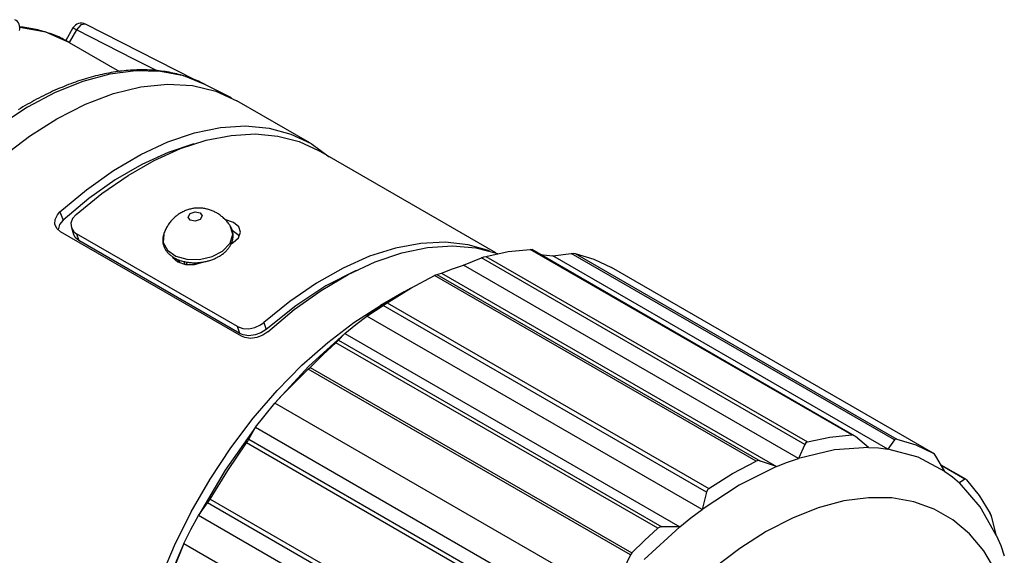
# Model space of a CAD drawing. Units: inches. Extents: x 0.1 to 16.4, y 0.1 to 10.5.
# Drawn here: x 4.9 to 6.9, y 2 to 3.2 of the extents above; entities that cross this region are included whole.
import ezdxf

# ---------------------------------------------------------------- set-up
doc = ezdxf.new("R2010")
doc.units = ezdxf.units.IN
doc.header["$MEASUREMENT"] = 0
doc.layers.add('TFR-TRI', color=7, linetype='CONTINUOUS', true_color=0xffffff)

msp = doc.modelspace()

# ---------------------------------------------------------------- linework, layer by layer
at = {"layer": 'TFR-TRI', "color": 9, "linetype": 'Continuous'}
for p, q in [((4.8539, 3.1433), (4.8511, 3.1436)), ((4.906, 3.1322), (4.8513, 3.1424)), ((4.8579, 3.1429), (4.8539, 3.1433)), ((4.8619, 3.1424), (4.8579, 3.1429)), ((4.8659, 3.1418), (4.8619, 3.1424)), ((4.8698, 3.1412), (4.8659, 3.1418)), ((4.8738, 3.1405), (4.8698, 3.1412)), ((4.8777, 3.1398), (4.8738, 3.1405)), ((4.8815, 3.139), (4.8777, 3.1398)), ((4.8854, 3.1381), (4.8815, 3.139)), ((4.8892, 3.1372), (4.8854, 3.1381)), ((4.893, 3.1363), (4.8892, 3.1372)), ((4.9633, 3.1416), (4.9479, 3.115)), ((4.9706, 3.1374), (4.9553, 3.1109)), ((4.9652, 3.1405), (4.9633, 3.1416)), ((4.9706, 3.1374), (4.9652, 3.1405)), ((4.98, 3.1481), (4.9706, 3.1374)), ((5.0932, 3.0749), (4.9706, 3.1374)), ((4.9897, 3.1494), (4.98, 3.1481)), ((5.2188, 3.0326), (4.9897, 3.1494)), ((4.8968, 3.1353), (4.893, 3.1363)), ((4.9006, 3.1342), (4.8968, 3.1353)), ((4.9043, 3.1331), (4.9006, 3.1342)), ((4.908, 3.1319), (4.9043, 3.1331)), ((4.9553, 3.1109), (4.906, 3.1322)), ((4.9117, 3.1307), (4.908, 3.1319)), ((4.9153, 3.1294), (4.9117, 3.1307)), ((4.919, 3.1281), (4.9153, 3.1294)), ((4.9226, 3.1267), (4.919, 3.1281)), ((4.9261, 3.1253), (4.9226, 3.1267)), ((4.9297, 3.1238), (4.9261, 3.1253)), ((4.9332, 3.1223), (4.9297, 3.1238)), ((4.9367, 3.1207), (4.9332, 3.1223)), ((4.9401, 3.119), (4.9367, 3.1207)), ((4.9436, 3.1173), (4.9401, 3.119)), ((4.947, 3.1155), (4.9436, 3.1173)), ((4.9503, 3.1137), (4.947, 3.1155)), ((4.9528, 3.1124), (4.9503, 3.1137)), ((4.9552, 3.111), (4.9528, 3.1124)), ((4.9553, 3.1109), (5.0614, 3.0497)), ((5.1392, 3.0514), (5.0932, 3.0749)), ((4.9874, 3.0334), (4.9827, 3.0319)), ((5.0409, 3.0438), (4.984, 3.0285)), ((4.9921, 3.0348), (4.9874, 3.0334)), ((4.9969, 3.0362), (4.9921, 3.0348)), ((5.0016, 3.0375), (4.9969, 3.0362)), ((5.0063, 3.0388), (5.0016, 3.0375)), ((5.011, 3.04), (5.0063, 3.0388)), ((5.0157, 3.0412), (5.011, 3.04)), ((5.0204, 3.0423), (5.0157, 3.0412)), ((5.025, 3.0434), (5.0204, 3.0423)), ((5.0297, 3.0444), (5.025, 3.0434)), ((5.0343, 3.0453), (5.0297, 3.0444)), ((5.039, 3.0462), (5.0343, 3.0453)), ((5.0436, 3.047), (5.039, 3.0462)), ((5.0957, 3.0509), (5.0409, 3.0438)), ((5.0482, 3.0478), (5.0436, 3.047)), ((5.0528, 3.0485), (5.0482, 3.0478)), ((5.0574, 3.0492), (5.0528, 3.0485)), ((5.0619, 3.0498), (5.0574, 3.0492)), ((5.0665, 3.0504), (5.0619, 3.0498)), ((5.071, 3.0509), (5.0665, 3.0504)), ((5.0755, 3.0513), (5.071, 3.0509)), ((5.08, 3.0517), (5.0755, 3.0513)), ((5.0845, 3.052), (5.08, 3.0517)), ((5.089, 3.0523), (5.0845, 3.052)), ((5.0934, 3.0525), (5.089, 3.0523)), ((5.0978, 3.0527), (5.0934, 3.0525)), ((5.1479, 3.0497), (5.0957, 3.0509)), ((5.1022, 3.0528), (5.0978, 3.0527)), ((5.1066, 3.0528), (5.1022, 3.0528)), ((5.111, 3.0528), (5.1066, 3.0528)), ((5.1154, 3.0528), (5.111, 3.0528)), ((5.1197, 3.0527), (5.1154, 3.0528)), ((5.124, 3.0525), (5.1197, 3.0527)), ((5.1283, 3.0523), (5.124, 3.0525)), ((5.1326, 3.052), (5.1283, 3.0523)), ((5.1368, 3.0516), (5.1326, 3.052)), ((5.1411, 3.0512), (5.1368, 3.0516)), ((5.1453, 3.0508), (5.1411, 3.0512)), ((5.1495, 3.0503), (5.1453, 3.0508)), ((5.1968, 3.0401), (5.1479, 3.0497)), ((5.1536, 3.0497), (5.1495, 3.0503)), ((5.1578, 3.0491), (5.1536, 3.0497)), ((5.1619, 3.0484), (5.1578, 3.0491)), ((5.166, 3.0477), (5.1619, 3.0484)), ((5.1701, 3.0469), (5.166, 3.0477)), ((5.1741, 3.0461), (5.1701, 3.0469)), ((5.1781, 3.0452), (5.1741, 3.0461)), ((5.1821, 3.0443), (5.1781, 3.0452)), ((5.1861, 3.0433), (5.1821, 3.0443)), ((5.1901, 3.0422), (5.1861, 3.0433)), ((5.194, 3.0411), (5.1901, 3.0422)), ((5.1979, 3.0399), (5.194, 3.0411)), ((5.2417, 3.0222), (5.1968, 3.0401)), ((5.2018, 3.0387), (5.1979, 3.0399)), ((5.2056, 3.0375), (5.2018, 3.0387)), ((5.2094, 3.0361), (5.2056, 3.0375)), ((5.2132, 3.0348), (5.2094, 3.0361)), ((5.217, 3.0333), (5.2132, 3.0348)), ((5.2207, 3.0318), (5.217, 3.0333)), ((4.984, 3.0285), (4.9259, 3.0051)), ((4.9348, 3.014), (4.93, 3.0119)), ((4.9396, 3.016), (4.9348, 3.014)), ((4.9444, 3.018), (4.9396, 3.016)), ((4.9492, 3.0199), (4.9444, 3.018)), ((4.954, 3.0218), (4.9492, 3.0199)), ((4.9588, 3.0236), (4.954, 3.0218)), ((4.9636, 3.0254), (4.9588, 3.0236)), ((4.9684, 3.0271), (4.9636, 3.0254)), ((4.9731, 3.0287), (4.9684, 3.0271)), ((4.9779, 3.0303), (4.9731, 3.0287)), ((4.9827, 3.0319), (4.9779, 3.0303)), ((5.0488, 3.0033), (5.1067, 3.0174)), ((5.1067, 3.0174), (5.1624, 3.023)), ((5.1624, 3.023), (5.2152, 3.0198)), ((5.2152, 3.0198), (5.2643, 3.0079)), ((5.2244, 3.0303), (5.2207, 3.0318)), ((5.2278, 3.0288), (5.2244, 3.0303)), ((5.2318, 3.0271), (5.2283, 3.0287)), ((5.2354, 3.0254), (5.2318, 3.0271)), ((5.239, 3.0236), (5.2354, 3.0254)), ((5.2404, 3.0229), (5.239, 3.0236)), ((5.2419, 3.0222), (5.2404, 3.0229)), ((5.2977, 2.9937), (5.2417, 3.0222)), ((4.9259, 3.0051), (4.8671, 2.9739)), ((4.8914, 2.9934), (4.8866, 2.9908)), ((4.8962, 2.9959), (4.8914, 2.9934)), ((4.9011, 2.9983), (4.8962, 2.9959)), ((4.9059, 3.0007), (4.9011, 2.9983)), ((4.9107, 3.0031), (4.9059, 3.0007)), ((4.9156, 3.0054), (4.9107, 3.0031)), ((4.9204, 3.0076), (4.9156, 3.0054)), ((4.9252, 3.0098), (4.9204, 3.0076)), ((4.93, 3.0119), (4.9252, 3.0098)), ((4.9894, 2.9806), (5.0488, 3.0033)), ((5.2643, 3.0079), (5.3092, 2.9874)), ((4.8671, 2.9739), (4.8084, 2.9353)), ((4.8528, 2.9716), (4.8479, 2.9687)), ((4.8576, 2.9745), (4.8528, 2.9716)), ((4.8624, 2.9774), (4.8576, 2.9745)), ((4.8672, 2.9802), (4.8624, 2.9774)), ((4.8721, 2.9829), (4.8672, 2.9802)), ((4.8769, 2.9856), (4.8721, 2.9829)), ((4.8817, 2.9882), (4.8769, 2.9856)), ((4.8866, 2.9908), (4.8817, 2.9882)), ((4.9292, 2.9498), (4.9894, 2.9806)), ((5.4627, 2.8988), (5.3092, 2.9874)), ((4.8718, 2.9131), (4.9292, 2.9498)), ((5.2199, 2.9199), (5.2746, 2.9311)), ((5.2746, 2.9311), (5.3271, 2.9344)), ((5.3271, 2.9344), (5.3768, 2.9298)), ((5.3768, 2.9298), (5.4232, 2.9173)), ((4.815, 2.8697), (4.8718, 2.9131)), ((5.1636, 2.9008), (5.2199, 2.9199)), ((5.4232, 2.9173), (5.4656, 2.8971)), ((5.1064, 2.8743), (5.1636, 2.9008)), ((5.2184, 2.8966), (5.1638, 2.8786)), ((5.4656, 2.8971), (5.5037, 2.8694)), ((5.0489, 2.8405), (5.1064, 2.8743)), ((5.1638, 2.8786), (5.1082, 2.8532)), ((5.1082, 2.8532), (5.0523, 2.8206)), ((4.9919, 2.7998), (5.0489, 2.8405)), ((5.0523, 2.8206), (4.9968, 2.7813)), ((4.9358, 2.7528), (4.9919, 2.7998)), ((4.9968, 2.7813), (4.9423, 2.7358)), ((4.9257, 2.737), (4.9305, 2.7469)), ((4.9305, 2.7469), (4.9358, 2.7528)), ((4.9358, 2.7528), (4.9423, 2.7358)), ((5.179, 2.7424), (5.1775, 2.7411)), ((5.1806, 2.7438), (5.179, 2.7424)), ((5.1822, 2.7451), (5.1806, 2.7438)), ((5.1839, 2.7463), (5.1822, 2.7451)), ((5.1855, 2.7475), (5.1839, 2.7463)), ((5.1872, 2.7486), (5.1855, 2.7475)), ((5.1889, 2.7497), (5.1872, 2.7486)), ((5.1909, 2.7509), (5.1889, 2.7497)), ((5.1928, 2.752), (5.1909, 2.7509)), ((5.1948, 2.7531), (5.1928, 2.752)), ((5.1968, 2.754), (5.1948, 2.7531)), ((5.1988, 2.7549), (5.1968, 2.754)), ((5.2009, 2.7558), (5.1988, 2.7549)), ((5.2029, 2.7566), (5.2009, 2.7558)), ((5.2049, 2.7573), (5.2029, 2.7566)), ((5.2069, 2.7579), (5.2049, 2.7573)), ((5.2062, 2.7421), (5.2105, 2.7494)), ((5.2106, 2.7355), (5.2062, 2.7421)), ((5.209, 2.7585), (5.2069, 2.7579)), ((5.211, 2.759), (5.209, 2.7585)), ((5.2105, 2.7494), (5.221, 2.753)), ((5.2131, 2.7595), (5.211, 2.759)), ((5.2151, 2.7599), (5.2131, 2.7595)), ((5.2171, 2.7602), (5.2151, 2.7599)), ((5.2192, 2.7605), (5.2171, 2.7602)), ((5.2212, 2.7607), (5.2192, 2.7605)), ((5.221, 2.753), (5.2316, 2.751)), ((5.2232, 2.7609), (5.2212, 2.7607)), ((5.2253, 2.761), (5.2232, 2.7609)), ((5.2273, 2.7611), (5.2253, 2.761)), ((5.2293, 2.761), (5.2273, 2.7611)), ((5.2313, 2.761), (5.2293, 2.761)), ((5.2334, 2.7609), (5.2313, 2.761)), ((5.2316, 2.751), (5.236, 2.7444)), ((5.236, 2.7444), (5.2317, 2.7371)), ((5.2354, 2.7607), (5.2334, 2.7609)), ((5.2374, 2.7605), (5.2354, 2.7607)), ((5.2394, 2.7602), (5.2374, 2.7605)), ((5.2414, 2.7599), (5.2394, 2.7602)), ((5.2434, 2.7595), (5.2414, 2.7599)), ((5.2454, 2.759), (5.2434, 2.7595)), ((5.2474, 2.7585), (5.2454, 2.759)), ((5.2494, 2.758), (5.2474, 2.7585)), ((5.2513, 2.7574), (5.2494, 2.758)), ((5.2533, 2.7567), (5.2513, 2.7574)), ((5.2552, 2.756), (5.2533, 2.7567)), ((5.2571, 2.7553), (5.2552, 2.756)), ((5.259, 2.7544), (5.2571, 2.7553)), ((5.2609, 2.7536), (5.259, 2.7544)), ((5.2628, 2.7527), (5.2609, 2.7536)), ((5.2646, 2.7517), (5.2628, 2.7527)), ((5.2665, 2.7507), (5.2646, 2.7517)), ((5.2683, 2.7496), (5.2665, 2.7507)), ((5.2701, 2.7485), (5.2683, 2.7496)), ((5.2718, 2.7473), (5.2701, 2.7485)), ((5.2736, 2.7461), (5.2718, 2.7473)), ((5.2753, 2.7448), (5.2736, 2.7461)), ((5.2769, 2.7435), (5.2753, 2.7448)), ((5.2786, 2.7422), (5.2769, 2.7435)), ((5.2802, 2.7408), (5.2786, 2.7422)), ((4.9253, 2.7269), (4.9257, 2.737)), ((4.9292, 2.7179), (4.9253, 2.7269)), ((4.9349, 2.7266), (4.9317, 2.7153)), ((4.9423, 2.7358), (4.9349, 2.7266)), ((5.1619, 2.7218), (5.1607, 2.7197)), ((5.1631, 2.7238), (5.1619, 2.7218)), ((5.1643, 2.7257), (5.1631, 2.7238)), ((5.1656, 2.7277), (5.1643, 2.7257)), ((5.167, 2.7296), (5.1656, 2.7277)), ((5.1684, 2.7314), (5.167, 2.7296)), ((5.1699, 2.7332), (5.1684, 2.7314)), ((5.1714, 2.735), (5.1699, 2.7332)), ((5.173, 2.7367), (5.1714, 2.735)), ((5.1745, 2.7382), (5.173, 2.7367)), ((5.176, 2.7397), (5.1745, 2.7382)), ((5.1775, 2.7411), (5.176, 2.7397)), ((5.2212, 2.7334), (5.2106, 2.7355)), ((5.2317, 2.7371), (5.2212, 2.7334)), ((5.2818, 2.7393), (5.2802, 2.7408)), ((5.2833, 2.7378), (5.2818, 2.7393)), ((5.2848, 2.7363), (5.2833, 2.7378)), ((5.2863, 2.7347), (5.2848, 2.7363)), ((5.2878, 2.7331), (5.2863, 2.7347)), ((5.2892, 2.7314), (5.2878, 2.7331)), ((5.2905, 2.7297), (5.2892, 2.7314)), ((5.2918, 2.728), (5.2905, 2.7297)), ((5.2931, 2.7262), (5.2918, 2.728)), ((5.294, 2.7249), (5.2931, 2.7262)), ((5.2949, 2.7236), (5.294, 2.7249)), ((5.2951, 2.7232), (5.2948, 2.7236)), ((5.3002, 2.7056), (5.2949, 2.7236)), ((5.2956, 2.7225), (5.2953, 2.7228)), ((5.2963, 2.7211), (5.2956, 2.7225)), ((4.9371, 2.7111), (4.9292, 2.7179)), ((5.3189, 2.4906), (4.9371, 2.7111)), ((5.1533, 2.7007), (5.153, 2.6991)), ((5.1536, 2.7022), (5.1533, 2.7007)), ((5.154, 2.7037), (5.1536, 2.7022)), ((5.1547, 2.7059), (5.1537, 2.6881)), ((5.1544, 2.7048), (5.154, 2.7037)), ((5.1547, 2.7059), (5.1544, 2.7048)), ((5.1552, 2.7074), (5.1547, 2.7057)), ((5.1558, 2.7091), (5.1552, 2.7074)), ((5.1567, 2.7113), (5.1558, 2.7091)), ((5.1576, 2.7134), (5.1567, 2.7113)), ((5.1586, 2.7156), (5.1576, 2.7134)), ((5.1596, 2.7177), (5.1586, 2.7156)), ((5.1607, 2.7197), (5.1596, 2.7177)), ((5.2946, 2.6869), (5.3002, 2.7056)), ((5.2971, 2.7198), (5.2963, 2.7211)), ((5.2977, 2.7184), (5.2971, 2.7198)), ((5.2983, 2.717), (5.2977, 2.7184)), ((5.2989, 2.7156), (5.2983, 2.717)), ((5.2993, 2.7142), (5.2989, 2.7156)), ((5.2998, 2.7127), (5.2993, 2.7142)), ((5.3001, 2.7113), (5.2998, 2.7127)), ((5.3005, 2.7098), (5.3001, 2.7113)), ((5.3007, 2.7083), (5.3005, 2.7098)), ((5.3009, 2.7068), (5.3007, 2.7083)), ((5.301, 2.7053), (5.3009, 2.7068)), ((5.3011, 2.7038), (5.301, 2.7053)), ((5.301, 2.6993), (5.3011, 2.7008)), ((5.3011, 2.7023), (5.3011, 2.7038)), ((5.3011, 2.7008), (5.3011, 2.7023)), ((5.1527, 2.6961), (5.1526, 2.6946)), ((5.1526, 2.6946), (5.1526, 2.693)), ((5.1526, 2.693), (5.1526, 2.6915)), ((5.1526, 2.6915), (5.1527, 2.69)), ((5.1528, 2.6976), (5.1527, 2.6961)), ((5.1527, 2.69), (5.1529, 2.6885)), ((5.153, 2.6991), (5.1528, 2.6976)), ((5.1529, 2.6885), (5.1531, 2.6871)), ((5.1531, 2.6871), (5.1534, 2.6856)), ((5.1534, 2.6856), (5.1538, 2.6841)), ((5.1537, 2.6881), (5.1625, 2.6719)), ((5.1538, 2.6841), (5.1542, 2.6827)), ((5.1542, 2.6827), (5.1546, 2.6812)), ((5.1546, 2.6812), (5.1551, 2.6798)), ((5.1551, 2.6798), (5.1557, 2.6784)), ((5.2789, 2.6703), (5.2946, 2.6869)), ((5.293, 2.6783), (5.294, 2.6797)), ((5.294, 2.6797), (5.2949, 2.6812)), ((5.2949, 2.6812), (5.2957, 2.6826)), ((5.2957, 2.6826), (5.2965, 2.6841)), ((5.2965, 2.6841), (5.2972, 2.6856)), ((5.2972, 2.6856), (5.2979, 2.6871)), ((5.2979, 2.6871), (5.2985, 2.6886)), ((5.2985, 2.6886), (5.299, 2.6901)), ((5.299, 2.6901), (5.2995, 2.6917)), ((5.2995, 2.6917), (5.2999, 2.6932)), ((5.2999, 2.6932), (5.3003, 2.6947)), ((5.3003, 2.6947), (5.3006, 2.6962)), ((5.3006, 2.6962), (5.3008, 2.6978)), ((5.3008, 2.6978), (5.301, 2.6993)), ((5.7113, 2.6777), (5.7637, 2.6813)), ((5.7637, 2.6813), (5.8132, 2.6771)), ((5.1557, 2.6784), (5.1563, 2.677)), ((5.1563, 2.677), (5.157, 2.6757)), ((5.157, 2.6757), (5.1577, 2.6743)), ((5.1577, 2.6743), (5.1585, 2.673)), ((5.1585, 2.673), (5.1594, 2.6717)), ((5.1594, 2.6717), (5.1603, 2.6704)), ((5.1603, 2.6704), (5.1613, 2.6691)), ((5.1613, 2.6691), (5.1623, 2.6679)), ((5.1623, 2.6679), (5.1633, 2.6666)), ((5.1625, 2.6719), (5.1799, 2.6596)), ((5.1633, 2.6666), (5.1645, 2.6655)), ((5.1645, 2.6655), (5.1656, 2.6643)), ((5.1656, 2.6643), (5.1669, 2.6631)), ((5.1669, 2.6631), (5.1681, 2.662)), ((5.1681, 2.662), (5.1695, 2.6609)), ((5.1695, 2.6609), (5.1708, 2.6599)), ((5.1708, 2.6599), (5.1723, 2.6589)), ((5.1723, 2.6589), (5.1737, 2.6579)), ((5.1799, 2.6596), (5.2036, 2.6529)), ((5.2567, 2.6585), (5.2789, 2.6703)), ((5.2708, 2.6586), (5.2725, 2.6597)), ((5.2725, 2.6597), (5.2742, 2.6607)), ((5.2742, 2.6607), (5.2758, 2.6618)), ((5.2758, 2.6618), (5.2774, 2.6629)), ((5.2774, 2.6629), (5.279, 2.664)), ((5.279, 2.664), (5.2805, 2.6652)), ((5.2805, 2.6652), (5.282, 2.6664)), ((5.282, 2.6664), (5.2834, 2.6676)), ((5.2834, 2.6676), (5.2848, 2.6688)), ((5.2848, 2.6688), (5.2861, 2.6701)), ((5.2861, 2.6701), (5.2874, 2.6714)), ((5.2874, 2.6714), (5.2886, 2.6728)), ((5.2886, 2.6728), (5.2898, 2.6741)), ((5.2898, 2.6741), (5.2909, 2.6755)), ((5.2909, 2.6755), (5.292, 2.6769)), ((5.292, 2.6769), (5.293, 2.6783)), ((5.6008, 2.6473), (5.6569, 2.6663)), ((5.6569, 2.6663), (5.7113, 2.6777)), ((5.8132, 2.6771), (5.8595, 2.665)), ((5.8297, 2.6577), (5.8339, 2.659)), ((5.8339, 2.659), (5.8815, 2.669)), ((5.8339, 2.659), (6.5127, 2.267)), ((5.8815, 2.669), (5.9278, 2.6737)), ((6.6066, 2.2818), (5.9278, 2.6737)), ((5.9278, 2.6737), (5.9304, 2.6735)), ((5.9304, 2.6735), (5.9308, 2.6732)), ((6.6115, 2.2803), (5.931, 2.6733)), ((5.9485, 2.6632), (5.9621, 2.6619)), ((5.9621, 2.6619), (5.9755, 2.6602)), ((5.9755, 2.6602), (6.0141, 2.6653)), ((6.6826, 2.2519), (5.9755, 2.6602)), ((6.0141, 2.6653), (6.0189, 2.6656)), ((6.6965, 2.2713), (6.0141, 2.6653)), ((6.0189, 2.6656), (6.0227, 2.6652)), ((6.0227, 2.6652), (6.0623, 2.6528)), ((6.0227, 2.6652), (6.7015, 2.2733)), ((5.1737, 2.6579), (5.1753, 2.6569)), ((5.1753, 2.6569), (5.1768, 2.656)), ((5.1768, 2.656), (5.1784, 2.6551)), ((5.1784, 2.6551), (5.18, 2.6543)), ((5.18, 2.6543), (5.1817, 2.6534)), ((5.1817, 2.6534), (5.1834, 2.6527)), ((5.1834, 2.6527), (5.1852, 2.6519)), ((5.1842, 2.6528), (5.1864, 2.648)), ((5.1846, 2.6522), (5.1847, 2.6521)), ((5.1847, 2.6521), (5.1859, 2.6466)), ((5.1852, 2.6519), (5.187, 2.6512)), ((5.1864, 2.648), (5.1895, 2.6453)), ((5.1872, 2.6497), (5.1868, 2.6515)), ((5.187, 2.6512), (5.1888, 2.6506)), ((5.1888, 2.6449), (5.1872, 2.6497)), ((5.1888, 2.6506), (5.1906, 2.6499)), ((5.1906, 2.6499), (5.1925, 2.6494)), ((5.1925, 2.6494), (5.1944, 2.6488)), ((5.1944, 2.6488), (5.1963, 2.6483)), ((5.1963, 2.6483), (5.1983, 2.6479)), ((5.197, 2.6482), (5.1993, 2.6421)), ((5.1983, 2.6479), (5.2003, 2.6475)), ((5.2003, 2.6475), (5.2023, 2.6471)), ((5.2023, 2.6471), (5.2043, 2.6467)), ((5.2044, 2.6416), (5.2025, 2.647)), ((5.2036, 2.6529), (5.2304, 2.6525)), ((5.2043, 2.6467), (5.2063, 2.6465)), ((5.2063, 2.6465), (5.2084, 2.6462)), ((5.2084, 2.6462), (5.2104, 2.646)), ((5.2104, 2.646), (5.2125, 2.6458)), ((5.2125, 2.6458), (5.2146, 2.6457)), ((5.2146, 2.6457), (5.2167, 2.6456)), ((5.2167, 2.6456), (5.2188, 2.6456)), ((5.2182, 2.6456), (5.2203, 2.6416)), ((5.2188, 2.6456), (5.2209, 2.6456)), ((5.2209, 2.6456), (5.223, 2.6456)), ((5.223, 2.6421), (5.2215, 2.6456)), ((5.223, 2.6456), (5.2251, 2.6457)), ((5.2251, 2.6457), (5.2272, 2.6458)), ((5.2272, 2.6429), (5.226, 2.6458)), ((5.2272, 2.6458), (5.2293, 2.646)), ((5.2293, 2.646), (5.2314, 2.6462)), ((5.2304, 2.6525), (5.2567, 2.6585)), ((5.2314, 2.6462), (5.2335, 2.6465)), ((5.2335, 2.6465), (5.2357, 2.6468)), ((5.2357, 2.6468), (5.2377, 2.6471)), ((5.2377, 2.6471), (5.2398, 2.6475)), ((5.2398, 2.6475), (5.2419, 2.6479)), ((5.2419, 2.6479), (5.244, 2.6483)), ((5.244, 2.6483), (5.246, 2.6488)), ((5.246, 2.6488), (5.2481, 2.6493)), ((5.2481, 2.6493), (5.2501, 2.6499)), ((5.2501, 2.6499), (5.2521, 2.6505)), ((5.2521, 2.6505), (5.2541, 2.6512)), ((5.2541, 2.6512), (5.256, 2.6519)), ((5.256, 2.6519), (5.258, 2.6526)), ((5.258, 2.6526), (5.2599, 2.6533)), ((5.2599, 2.6533), (5.2618, 2.6541)), ((5.2618, 2.6541), (5.2637, 2.655)), ((5.2637, 2.655), (5.2655, 2.6558)), ((5.2655, 2.6558), (5.2673, 2.6567)), ((5.2673, 2.6567), (5.2691, 2.6577)), ((5.2691, 2.6577), (5.2708, 2.6586)), ((5.5439, 2.6207), (5.6008, 2.6473)), ((5.7637, 2.6325), (5.7869, 2.6407)), ((5.7869, 2.6407), (5.8248, 2.6559)), ((6.494, 2.2324), (5.7869, 2.6407)), ((5.8248, 2.6559), (5.8297, 2.6577)), ((6.5073, 2.2619), (5.8248, 2.6559)), ((6.0623, 2.6528), (6.0992, 2.6353)), ((5.4868, 2.587), (5.5439, 2.6207)), ((5.676, 2.5922), (5.7259, 2.6186)), ((5.7259, 2.6186), (5.7291, 2.6201)), ((6.4047, 2.2267), (5.7259, 2.6186)), ((5.7291, 2.6201), (5.7309, 2.6208)), ((5.7309, 2.6208), (5.7404, 2.6233)), ((5.7309, 2.6208), (6.4134, 2.2268)), ((5.7404, 2.6233), (5.7637, 2.6325)), ((5.7404, 2.6233), (6.4475, 2.215)), ((6.778, 2.2433), (6.0992, 2.6353)), ((5.43, 2.5465), (5.4868, 2.587)), ((5.6618, 2.584), (5.6123, 2.5554)), ((5.6618, 2.584), (5.6224, 2.5597)), ((5.626, 2.5609), (5.676, 2.5922)), ((5.676, 2.5922), (5.6618, 2.584)), ((5.5561, 2.5196), (5.6123, 2.5554)), ((5.6224, 2.5597), (5.5833, 2.5326)), ((5.5833, 2.5326), (5.6174, 2.5552)), ((5.6174, 2.5552), (5.6219, 2.5582)), ((6.2998, 2.1612), (5.6174, 2.5552)), ((5.6219, 2.5582), (5.626, 2.5609)), ((5.626, 2.5609), (6.3048, 2.169)), ((5.3742, 2.4997), (5.43, 2.5465)), ((5.5006, 2.4774), (5.5561, 2.5196)), ((5.5367, 2.4962), (5.5599, 2.5149)), ((5.5599, 2.5149), (5.5833, 2.5326)), ((6.2904, 2.1243), (5.5833, 2.5326)), ((5.3742, 2.4997), (5.3636, 2.4923)), ((5.5367, 2.4962), (5.4611, 2.4272)), ((5.5235, 2.4819), (5.5367, 2.4962)), ((5.5367, 2.4962), (6.2438, 2.0879)), ((5.3258, 2.4877), (5.3189, 2.4906)), ((5.338, 2.4859), (5.3258, 2.4877)), ((5.3511, 2.4875), (5.338, 2.4859)), ((5.3636, 2.4923), (5.3511, 2.4875)), ((5.4462, 2.4292), (5.5006, 2.4774)), ((5.4905, 2.4512), (5.518, 2.4766)), ((5.518, 2.4766), (5.5213, 2.4796)), ((6.1969, 2.0847), (5.518, 2.4766)), ((5.5213, 2.4796), (5.5235, 2.4819)), ((5.5235, 2.4819), (6.2059, 2.0879)), ((5.4634, 2.4246), (5.4905, 2.4512)), ((5.4611, 2.4272), (5.3891, 2.3489)), ((5.3937, 2.3756), (5.4462, 2.4292)), ((5.4597, 2.421), (5.4025, 2.3637)), ((5.4597, 2.421), (5.4634, 2.4246)), ((6.1394, 2.0285), (5.4597, 2.421)), ((5.4634, 2.4246), (6.1422, 2.0326)), ((5.3436, 2.3172), (5.3937, 2.3756)), ((5.3684, 2.3238), (5.3891, 2.3489)), ((5.4025, 2.3637), (5.3891, 2.3489)), ((6.0962, 1.9407), (5.3891, 2.3489)), ((5.2964, 2.2545), (5.3436, 2.3172)), ((5.3481, 2.298), (5.3684, 2.3238)), ((5.3481, 2.298), (5.2846, 2.2076)), ((5.3342, 2.2727), (5.3481, 2.298)), ((5.3481, 2.298), (6.0552, 1.8897)), ((5.2896, 2.2067), (5.3292, 2.2649)), ((5.3292, 2.2649), (5.3321, 2.2691)), ((6.008, 1.8729), (5.3292, 2.2649)), ((5.3321, 2.2691), (5.3342, 2.2727)), ((5.3342, 2.2727), (6.0166, 1.8787)), ((6.5095, 2.2652), (6.5073, 2.2619)), ((6.5127, 2.267), (6.5095, 2.2652)), ((6.5127, 2.267), (6.5603, 2.2771)), ((6.5603, 2.2771), (6.6066, 2.2818)), ((6.6102, 2.281), (6.6066, 2.2818)), ((6.614, 2.2786), (6.6102, 2.281)), ((6.6416, 2.2556), (6.614, 2.2786)), ((6.6965, 2.2713), (6.6826, 2.2519)), ((6.6987, 2.2731), (6.6965, 2.2713)), ((6.7015, 2.2733), (6.6987, 2.2731)), ((6.7015, 2.2733), (6.7411, 2.2609)), ((5.2527, 2.1884), (5.2964, 2.2545)), ((6.5073, 2.2619), (6.494, 2.2324)), ((6.5696, 2.2508), (6.494, 2.2324)), ((6.6416, 2.2556), (6.5696, 2.2508)), ((6.6416, 2.2556), (6.6624, 2.2544)), ((6.6624, 2.2544), (6.6826, 2.2519)), ((6.7462, 2.235), (6.6826, 2.2519)), ((6.7411, 2.2609), (6.778, 2.2433)), ((6.3548, 2.2002), (6.4047, 2.2267)), ((6.4089, 2.2276), (6.4047, 2.2267)), ((6.4134, 2.2268), (6.4089, 2.2276)), ((6.4475, 2.215), (6.4134, 2.2268)), ((6.4475, 2.215), (6.4708, 2.2243)), ((6.4708, 2.2243), (6.494, 2.2324)), ((6.8029, 2.2048), (6.7462, 2.235)), ((6.7808, 2.241), (6.778, 2.2433)), ((6.7835, 2.2372), (6.7808, 2.241)), ((6.8029, 2.2048), (6.7835, 2.2372)), ((5.2846, 2.2076), (5.2278, 2.1119)), ((5.2527, 2.1465), (5.2896, 2.2067)), ((6.4475, 2.215), (6.3689, 2.1758)), ((6.8471, 2.1882), (6.7949, 2.2184)), ((6.8448, 2.1882), (6.796, 2.2164)), ((6.8029, 2.2048), (6.8185, 2.1932)), ((5.2129, 2.1195), (5.2527, 2.1884)), ((6.3048, 2.169), (6.3548, 2.2002)), ((6.8185, 2.1932), (6.8333, 2.1805)), ((6.8448, 2.1882), (6.8333, 2.1805)), ((6.8465, 2.1885), (6.8448, 2.1882)), ((6.8485, 2.1871), (6.8465, 2.1885)), ((6.8485, 2.1871), (6.8753, 2.1538)), ((6.3689, 2.1758), (6.2904, 2.1243)), ((6.2998, 2.1612), (6.2904, 2.1243)), ((6.3016, 2.1657), (6.2998, 2.1612)), ((6.3048, 2.169), (6.3016, 2.1657)), ((6.8772, 2.1304), (6.8333, 2.1805)), ((5.2472, 2.1382), (5.2499, 2.142)), ((5.2499, 2.142), (5.2527, 2.1465)), ((5.2527, 2.1465), (5.9315, 1.7546)), ((6.5894, 2.1424), (6.5357, 2.1281)), ((6.6412, 2.1494), (6.5894, 2.1424)), ((6.6906, 2.1488), (6.6412, 2.1494)), ((6.7372, 2.1408), (6.6906, 2.1488)), ((6.7803, 2.1254), (6.7372, 2.1408)), ((6.8753, 2.1538), (6.8985, 2.116)), ((5.1775, 2.0486), (5.2129, 2.1195)), ((5.2278, 2.1119), (5.2472, 2.1382)), ((5.9296, 1.7442), (5.2472, 2.1382)), ((6.267, 2.1066), (6.2904, 2.1243)), ((6.5357, 2.1281), (6.4809, 2.1064)), ((6.8196, 2.1027), (6.7803, 2.1254)), ((6.9119, 2.0688), (6.8772, 2.1304)), ((5.2122, 2.0823), (5.2278, 2.1119)), ((5.9349, 1.7036), (5.2278, 2.1119)), ((6.2438, 2.0879), (6.267, 2.1066)), ((6.4809, 2.1064), (6.4255, 2.0778)), ((6.8545, 2.0731), (6.8196, 2.1027)), ((6.9001, 2.1122), (6.8985, 2.116)), ((6.9016, 2.1075), (6.9001, 2.1122)), ((6.9119, 2.0688), (6.9016, 2.1075)), ((5.1974, 2.0525), (5.2122, 2.0823)), ((6.2438, 2.0879), (6.1682, 2.019)), ((6.1693, 2.0593), (6.1969, 2.0847)), ((6.201, 2.0871), (6.1969, 2.0847)), ((6.2059, 2.0879), (6.201, 2.0871)), ((6.2438, 2.0879), (6.2059, 2.0879)), ((6.4255, 2.0778), (6.37, 2.0424)), ((6.1422, 2.0326), (6.1693, 2.0593)), ((6.8848, 2.0368), (6.8545, 2.0731)), ((6.9119, 2.0688), (6.9204, 2.0483)), ((5.1469, 1.9765), (5.1775, 2.0486)), ((5.1974, 2.0525), (5.1535, 1.9517)), ((5.1974, 2.0525), (5.1738, 1.9949)), ((5.1974, 2.0525), (5.9045, 1.6443)), ((6.37, 2.0424), (6.3152, 2.0007)), ((6.91, 1.9942), (6.8848, 2.0368)), ((6.9204, 2.0483), (6.9281, 2.0268)), ((6.1394, 2.0285), (6.1055, 1.9579)), ((6.1422, 2.0326), (6.1394, 2.0285))]:
    msp.add_line(p, q, dxfattribs=at)
at = {"layer": 'TFR-TRI', "color": 1, "linetype": 'Continuous'}
for p, q in [((5.2442, 2.9042), (5.2968, 2.9146)), ((5.2968, 2.9146), (5.3474, 2.9176)), ((5.3474, 2.9176), (5.3954, 2.9132)), ((5.3954, 2.9132), (5.4402, 2.9013)), ((5.19, 2.8865), (5.2442, 2.9042)), ((5.4402, 2.9013), (5.4814, 2.8823)), ((5.1348, 2.8617), (5.19, 2.8865)), ((5.8551, 2.6665), (5.4814, 2.8823)), ((5.0794, 2.8301), (5.1348, 2.8617)), ((5.0242, 2.7919), (5.0794, 2.8301)), ((4.9699, 2.7477), (5.0242, 2.7919)), ((4.9699, 2.7477), (4.9624, 2.7388)), ((4.9624, 2.7388), (4.959, 2.7289)), ((4.959, 2.7289), (4.9601, 2.7192)), ((5.3022, 2.7307), (5.2837, 2.7371)), ((5.3129, 2.7213), (5.3022, 2.7307)), ((5.3166, 2.7101), (5.3129, 2.7213)), ((4.9599, 2.7197), (4.9646, 2.7053)), ((4.9601, 2.7192), (4.9654, 2.7109)), ((4.9678, 2.6991), (4.965, 2.7054)), ((4.9654, 2.7109), (4.971, 2.7067)), ((5.3104, 2.5107), (4.971, 2.7067)), ((4.971, 2.7067), (4.9757, 2.6923)), ((5.313, 2.7034), (5.2991, 2.714)), ((5.3125, 2.6985), (5.3166, 2.7101)), ((5.3137, 2.7013), (5.313, 2.7034)), ((4.9757, 2.6923), (4.9678, 2.6991)), ((5.3151, 2.4963), (4.9757, 2.6923)), ((5.297, 2.6852), (5.2992, 2.6866)), ((5.2992, 2.6866), (5.3015, 2.6881)), ((5.3015, 2.6881), (5.3125, 2.6985)), ((5.6973, 2.6865), (5.644, 2.6766)), ((5.7484, 2.6889), (5.6973, 2.6865)), ((5.7968, 2.6835), (5.7484, 2.6889)), ((5.8418, 2.6706), (5.7968, 2.6835)), ((5.5891, 2.6591), (5.5332, 2.6343)), ((5.644, 2.6766), (5.5891, 2.6591)), ((5.173, 2.6586), (5.1734, 2.6575)), ((5.1734, 2.6575), (5.1842, 2.6474)), ((5.1842, 2.6474), (5.2004, 2.6419)), ((5.2004, 2.6419), (5.2195, 2.6415)), ((5.2195, 2.6415), (5.2422, 2.6483)), ((5.5332, 2.6343), (5.477, 2.6025)), ((5.5608, 2.6293), (5.497, 2.5966)), ((5.477, 2.6025), (5.421, 2.5639)), ((5.497, 2.5966), (5.4333, 2.5549)), ((5.421, 2.5639), (5.3658, 2.5191)), ((5.4333, 2.5549), (5.3706, 2.5047)), ((5.3471, 2.5087), (5.3591, 2.5142)), ((5.3591, 2.5142), (5.3658, 2.5191)), ((5.3658, 2.5191), (5.3706, 2.5047)), ((5.3104, 2.5107), (5.3213, 2.5067)), ((5.3151, 2.4963), (5.3104, 2.5107)), ((5.322, 2.4933), (5.3151, 2.4963)), ((5.3213, 2.5067), (5.334, 2.5061)), ((5.3342, 2.4915), (5.322, 2.4933)), ((5.334, 2.5061), (5.3471, 2.5087)), ((5.3473, 2.493), (5.3342, 2.4915)), ((5.3599, 2.4976), (5.3473, 2.493)), ((5.3706, 2.5047), (5.3599, 2.4976))]:
    msp.add_line(p, q, dxfattribs=at)
at = {"layer": 'TFR-TRI', "color": 9, "linetype": 'Continuous'}
for centre, start, end in [((4.8313, 3.1411), 344.2586, 62.7596), ((4.9806, 3.1316), 62.9782, 150)]:
    msp.add_arc(centre, 0.02, start, end, dxfattribs=at)

doc.saveas('drawing.dxf')
